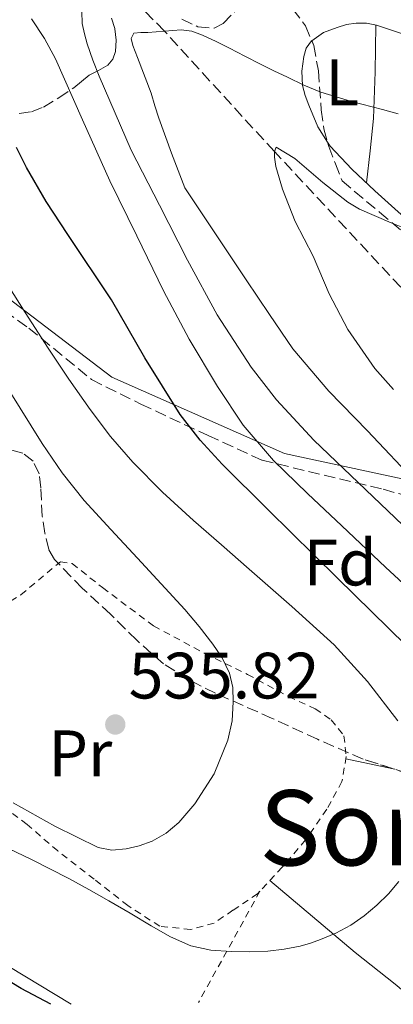
# Model space of a CAD drawing. Units: metres. Extents: x 583091 to 586485, y 4770579 to 4772934.
# Drawn here: x 585167 to 585224, y 4770605 to 4770755 of the extents above; entities that cross this region are included whole.
import ezdxf
from ezdxf.enums import TextEntityAlignment as Align

# ---------------------------------------------------------------- set-up
doc = ezdxf.new("R2010")
doc.units = ezdxf.units.M
doc.header["$MEASUREMENT"] = 0
doc.linetypes.add('DGN Style 2', pattern=[1.7399219301090239, 1.043953158065414, -0.6959687720436097])
doc.linetypes.add('DGN Style 3', pattern=[2.435890702152634, 1.739921930109024, -0.6959687720436097])
for name, color, linetype, lineweight in [('Barranco lineal', 142, 'DGN Style 3', 13), ('Camino', 7, 'DGN Style 3', 0), ('Cota de punto acotado terreno', 7, 'Continuous', 0), ('Curva de nivel directora', 30, 'Continuous', 30), ('Curva de nivel intermedia', 30, 'Continuous', 0), ('Etiqueta de uso rústico', 92, 'Continuous', 0), ('Etiqueta de zona arbolada', 92, 'Continuous', 0), ('Línea  de bancal', 1, 'Continuous', 13), ('Línea de cambio de uso (parcela vista)', 92, 'Continuous', 0), ('Margen derecho', 7, 'Continuous', 0), ('Punto acotado terreno (símbolo)', 7, 'Continuous', 0), ('Tela metálica o alambrada', 7, 'DGN Style 2', 0), ('Texto de rotulación de espacio menor sin especificar', 7, 'Continuous', 0), ('Vaguada', 142, 'DGN Style 3', 13), ('Zona arbolada', 92, 'DGN Style 3', 0)]:
    doc.layers.add(name, color=color, linetype=linetype, lineweight=lineweight)
doc.styles.add('Style-Arial', font='arial.ttf')

# ---------------------------------------------------------------- blocks, each defined once
blk = doc.blocks.new('5PATER')
at = {"layer": 'Barranco lineal', "linetype": 'Continuous', "lineweight": 0}
h = blk.add_hatch(color=51, dxfattribs=at)
edge = h.paths.add_edge_path()
edge.add_ellipse((0, 0), major_axis=(-0.1095731443231308, -0.1110710700762829), ratio=0.9994222409660317, start_angle=0, end_angle=360)

msp = doc.modelspace()

# ---------------------------------------------------------------- linework, layer by layer
at = {"layer": 'Camino', "color": 7, "linetype": 'DGN Style 3', "lineweight": 0}
msp.add_polyline3d([(585154.2199999989, 4770717.600000001, 534.100000000006), (585167.9200000007, 4770708.01, 530.479999999996), (585177.5100000018, 4770700.130000001, 528.7599999999948), (585185.050000001, 4770696.369999999, 526.9700000000012), (585195.3199999996, 4770691.57, 523.9700000000013), (585203.5499999993, 4770687.800000002, 521.0399999999936), (585222.0399999989, 4770683.350000001, 513.550000000003), (585234.3700000005, 4770679.920000001, 508.8500000000058), (585243.9600000015, 4770675.810000002, 507.0299999999989), (585255.2699999993, 4770668.279999999, 505.8099999999977), (585273.0799999969, 4770656.970000002, 504.4400000000023), (585280.129999999, 4770652.740000002, 505), (585280.2699999998, 4770652.600000001, 504.8699999999955), (585288.1299999986, 4770644.460000002, 505.5299999999989), (585295.9800000008, 4770636.320000002, 505.8899999999995), (585301.1799999998, 4770630.940000001, 506.1900000000023), (585306.3200000008, 4770625.61, 506.1999999999972), (585308.8399999999, 4770622.660000003, 505.9700000000011), (585311.1299999986, 4770619.510000001, 505.6600000000037), (585315.629999998, 4770612.670000001, 504.9499999999971), (585319.9299999987, 4770606.440000001, 504.2899999999937)], dxfattribs=at)
at = {"layer": 'Curva de nivel directora', "color": 30, "linetype": 'Continuous', "lineweight": 30, "flags": 128}
for points, elevation in [([(585225.5799999994, 4770659.439999999), (585215.0099999993, 4770669.800000002), (585204.4900000005, 4770680.210000001), (585197.4499999996, 4770687.220000001), (585194.099999999, 4770690.890000001), (585191.019999999, 4770694.789999999), (585185.6399999988, 4770703.470000001), (585180.5599999983, 4770712.310000001), (585173.8599999995, 4770722.310000001), (585170.5599999981, 4770727.350000001), (585167.5599999985, 4770732.560000001), (585166.0599999987, 4770735.65)], 525.0000000000001), ([(585171.289999999, 4770604.590000001), (585166.7299999993, 4770607.029999999), (585155.1299999988, 4770614.060000001)], 525.0000000000003)]:
    msp.add_lwpolyline(points, dxfattribs=dict(at, elevation=elevation))
at = {"layer": 'Curva de nivel intermedia', "color": 30, "linetype": 'Continuous', "lineweight": 0, "flags": 128}
for points, elevation in [([(585231.8500000013, 4770671.38), (585221.67, 4770681.109999999), (585211.4800000021, 4770690.849999999), (585205.76, 4770697.02), (585201.900000002, 4770702.050000001), (585196.7200000009, 4770710.050000001), (585192.1600000011, 4770718.390000001), (585187.8700000019, 4770726.810000001), (585183.5800000003, 4770735.239999999), (585181.1200000015, 4770740.890000001), (585178.6699999997, 4770746.539999999), (585177.7000000017, 4770748.999999999), (585176.8400000012, 4770751.5), (585176.4000000008, 4770753.02), (585176.0900000002, 4770754.569999998), (585176.0099999999, 4770756.429999999)], 515.0000000000001), ([(585229.2000000003, 4770665.159999999), (585222.4400000012, 4770671.429999999), (585215.72, 4770677.75), (585210.4800000007, 4770682.730000001), (585205.2900000006, 4770687.779999999), (585200.6900000006, 4770693.169999998), (585196.75, 4770699.09), (585192.4400000006, 4770706.309999999), (585188.490000001, 4770713.720000001), (585184.4000000006, 4770722.119999998), (585180.3000000012, 4770730.519999999), (585176.1399999993, 4770739.84), (585171.9800000018, 4770749.17), (585170.3200000012, 4770752.32), (585168.3099999995, 4770755.279999999)], 520), ([(585227.3699999996, 4770684.13), (585219.6900000018, 4770692.279999999), (585213.7400000019, 4770698.359999998), (585208.25, 4770704.839999998), (585204.6700000014, 4770710.09), (585201.1500000011, 4770715.38), (585196.4600000016, 4770722.409999999), (585191.77, 4770729.439999999), (585189.7200000003, 4770734.759999999), (585187.7700000012, 4770740.109999999), (585187.1800000012, 4770742.019999999), (585186.6300000013, 4770743.949999999), (585184.5100000001, 4770749.37), (585183.8000000016, 4770751.209999999), (585183.5600000002, 4770752.3), (585183.9500000014, 4770753.09), (585185.0199999998, 4770753.199999998), (585186.0900000005, 4770753.21), (585188.6299999995, 4770753.429999999), (585191.1799999999, 4770753.61), (585192.8400000007, 4770753.4), (585194.440000001, 4770752.800000001), (585196.530000001, 4770751.84), (585198.5700000017, 4770750.829999999), (585200.9400000009, 4770749.59), (585203.3200000013, 4770748.369999998), (585205.3600000021, 4770747.359999998), (585207.4200000007, 4770746.369999998), (585209.940000002, 4770745.159999999), (585212.5400000016, 4770744.109999998), (585217.230000001, 4770742.680000001), (585221.9600000005, 4770741.42), (585224.3700000001, 4770740.769999999)], 510), ([(585223.6400000014, 4770698.59), (585220.7900000016, 4770701.81), (585216.6800000012, 4770707.810000001), (585213.7999999999, 4770713.27), (585211.3400000012, 4770718.989999999), (585208.6299999999, 4770724.309999999), (585206.6600000008, 4770729.230000001), (585205.6700000007, 4770732.710000001), (585205.4500000015, 4770734.159999999), (585205.4500000015, 4770734.989999998), (585205.7000000018, 4770735.670000001), (585208.5499999995, 4770733.939999999), (585212.8200000009, 4770730.259999999), (585216.660000001, 4770727.250000001), (585218.4700000016, 4770726.180000001), (585223.2600000014, 4770724.099999999), (585229.130000001, 4770721.75)], 505.0000000000001), ([(585174.0200000004, 4770700.210000002), (585170.8600000021, 4770704.92), (585167.3500000006, 4770710.38), (585163.9199999997, 4770715.889999999)], 530.0000000000001), ([(585224.3000000007, 4770647.96), (585219.6600000006, 4770653.979999999), (585214.5599999998, 4770659.569999999), (585208.1100000015, 4770665.41), (585201.6000000003, 4770671.159999998), (585197.3400000001, 4770674.859999998), (585193.0799999998, 4770678.56), (585188.3500000001, 4770682.929999999), (585183.8200000017, 4770687.520000001), (585180.4199999997, 4770691.439999999), (585177.2900000005, 4770695.569999999), (585174.0200000004, 4770700.210000002)], 530.0000000000001), ([(585165.52, 4770635.4), (585171.8900000004, 4770631.830000001), (585178.4900000008, 4770628.580000001), (585180.6100000021, 4770628.17), (585182.78, 4770628.369999998), (585184.7900000018, 4770628.810000001), (585186.7600000009, 4770629.56), (585188.9200000003, 4770630.769999999), (585190.8300000012, 4770632.390000001), (585193.3000000011, 4770635.26), (585196.2300000014, 4770639.859999999), (585198.3300000002, 4770644.980000001), (585198.9800000007, 4770647.92), (585199.1600000017, 4770650.869999997), (585199.0800000012, 4770653.060000001), (585198.5700000017, 4770655.249999999), (585197.4600000008, 4770657.58), (585196.0400000014, 4770659.67), (585193.9400000003, 4770662.380000001), (585191.740000001, 4770664.980000001), (585188.14, 4770668.899999999), (585184.5200000014, 4770672.819999999), (585180.440000002, 4770677.220000001), (585176.3600000007, 4770681.619999999), (585172.99, 4770685.849999999), (585169.9600000014, 4770690.359999998), (585164.9000000008, 4770698.470000001)], 535), ([(585162.5200000004, 4770629.48), (585168.3300000018, 4770626.759999999), (585174.0300000015, 4770623.829999999), (585177.1000000006, 4770622.15), (585180.1400000004, 4770620.440000001), (585183.3800000013, 4770618.520000001), (585186.6200000001, 4770616.58), (585189.5500000004, 4770614.929999998), (585192.6500000006, 4770613.539999999), (585195.7199999995, 4770612.869999999), (585198.8300000009, 4770612.689999999), (585201.6400000006, 4770612.630000001), (585204.4400000012, 4770612.720000001), (585206.9300000012, 4770612.999999999), (585209.3899999999, 4770613.48), (585210.9600000012, 4770613.929999999), (585212.4900000001, 4770614.479999999), (585214.8400000016, 4770615.489999999), (585217.1000000013, 4770616.689999999), (585219.1700000011, 4770618.119999998), (585221.1, 4770619.749999999), (585222.8600000015, 4770621.48), (585224.4400000017, 4770623.38)], 530.0000000000001)]:
    msp.add_lwpolyline(points, dxfattribs=dict(at, elevation=elevation))
at = {"layer": 'Línea  de bancal', "color": 1, "linetype": 'Continuous', "lineweight": 13}
msp.add_polyline3d([(585121.6499999984, 4770633.380000001, 526.5599999999977), (585126.9800000016, 4770631.62, 526.7400000000052), (585135.1499999989, 4770627.930000001, 526.7899999999936), (585143.6299999993, 4770623.37, 526.7200000000012), (585152.7699999989, 4770617.560000001, 525.9199999999983), (585164.8500000022, 4770610.359999998, 525.8899999999994), (585174.3899999997, 4770604.63, 525.7400000000052)], dxfattribs=at)
at = {"layer": 'Línea de cambio de uso (parcela vista)', "color": 92, "linetype": 'Continuous', "lineweight": 0, "extrusion": (0.3305631346055335, -0.06892946246805638, 0.941263376129991), "elevation": -134883.0595908561, "flags": 128}
msp.add_lwpolyline([(4789650.434007894, 377571.1745268764), (4789650.434007894, 377563.3089360551)], dxfattribs=at)
at = {"layer": 'Línea de cambio de uso (parcela vista)', "color": 92, "linetype": 'Continuous', "lineweight": 0}
for points in [[(585211.1502, 4770751.954800001, 512.1392000000051), (585212.9600000001, 4770753.210000001, 512.4700000000012), (585215.0199999996, 4770754, 512.779999999999), (585216.4600000001, 4770754.439999999, 512.9700000000012), (585217.9199999999, 4770754.66, 513.1000000000058), (585219.4900000002, 4770754.619999999, 513.1699999999983), (585221.04, 4770754.310000001, 513.1999999999971), (585229.0099999999, 4770751.67, 513.320000000007), (585236.9699999997, 4770749.039999999, 513.1699999999983), (585238.7999999998, 4770748.449999999, 513.029999999999), (585240.6200000001, 4770747.859999999, 512.8500000000058), (585243.8300000001, 4770746.480000001, 512.4700000000012), (585247, 4770745.039999999, 512.1100000000006), (585249.3099999996, 4770744.380000001, 511.9700000000012), (585251.5999999996, 4770743.680000001, 511.8399999999965), (585252.5199999996, 4770743.279999999, 511.75), (585253.4400000004, 4770742.869999999, 511.679999999993), (585254.2100000001, 4770742.550000001, 511.679999999993), (585254.9900000002, 4770742.24, 511.7100000000065), (585256.3099999996, 4770741.810000001, 511.7599999999948)], [(585220.9500000002, 4770754.32, 513.1999999999971), (585220.8300000001, 4770747.180000001, 511.7899999999936), (585220.5700000003, 4770740.08, 510.2400000000052), (585220.0800000001, 4770735.119999999, 508.820000000007), (585219.5, 4770730.199999999, 507.3000000000029)], [(585213.5560999997, 4770736.444499999, 509.016300000003), (585212.0999999996, 4770738.789999999, 509.5200000000041), (585210.7000000002, 4770742.100000001, 510.1399999999995), (585210.1600000003, 4770743.59, 510.3600000000006), (585209.7599999999, 4770745.09, 510.5899999999965), (585209.6100000005, 4770747.32, 511.1000000000058), (585209.9299999997, 4770749.560000001, 511.6300000000047), (585210.3200000003, 4770750.810000001, 511.8899999999995), (585211.0999999996, 4770751.92, 512.1300000000047), (585211.1502, 4770751.954800001, 512.1392000000051)], [(585229.5199999996, 4770721.460000001, 505.3399999999965), (585227.9199999999, 4770722.640000001, 505.7299999999959), (585224.3300000001, 4770725.77, 506.320000000007), (585220.7999999998, 4770728.980000001, 506.9400000000023), (585217.25, 4770732.300000001, 507.9100000000035), (585213.9500000002, 4770735.810000001, 508.8800000000047), (585213.5560999997, 4770736.444499999, 509.016300000003)], [(585226.7300000004, 4770605.279999999, 530.1100000000006), (585223.8700000001, 4770607.689999999, 530.6300000000047), (585217.79, 4770612.529999999, 531.0599999999977), (585204.75, 4770623.52, 535.1199999999953)]]:
    msp.add_polyline3d(points, dxfattribs=at)
at = {"layer": 'Margen derecho', "color": 7, "linetype": 'Continuous', "lineweight": 0}
msp.add_polyline3d([(585160.3900000004, 4770715.890000002, 531.7400000000054), (585180.6000000008, 4770700.480000002, 527.5700000000072), (585206.9699999993, 4770688.83, 518.529999999999), (585226.1499999971, 4770684.720000002, 510.3899999999995), (585241.9099999996, 4770679.240000002, 506.3999999999942), (585260.0599999992, 4770668.279999999, 504.3000000000029), (585272.2800000012, 4770661.010000001, 503.5399999999937)], dxfattribs=at)
at = {"layer": 'Tela metálica o alambrada', "color": 7, "linetype": 'DGN Style 2', "lineweight": 0, "extrusion": (-0.1488855837053444, -0.2702821535783687, 0.9511995797001584), "elevation": -1376033.558071218, "flags": 128}
msp.add_lwpolyline([(-1789206.622082916, 4243414.607037833), (-1789206.622082916, 4243394.190696337)], dxfattribs=at)
at = {"layer": 'Tela metálica o alambrada', "color": 7, "linetype": 'DGN Style 2', "lineweight": 0}
for points in [[(585162.1600000003, 4770664.41, 539.6499999999943), (585166.7100000001, 4770667.210000001, 539.6000000000058), (585172.7400000002, 4770672.279999999, 539.1600000000036), (585174.5300000003, 4770671.99, 539.1699999999983), (585179.2000000002, 4770668.310000001, 537.8000000000029), (585186.9900000002, 4770662.449999999, 537.1999999999971), (585194.8200000003, 4770658.25, 536.4199999999983), (585201.3099999996, 4770655.050000001, 536.279999999999), (585207.6299999999, 4770651.619999999, 535.0399999999936), (585211.6799999997, 4770649.779999999, 534.7599999999948), (585214.1299999999, 4770648.119999999, 534.7700000000041), (585216.0700000003, 4770645.65, 535.1600000000036), (585216.4199999999, 4770642.470000001, 535.1999999999971), (585215.7599999999, 4770638.680000001, 535.429999999993), (585213.4400000004, 4770634.41, 535.4799999999959), (585210.2100000001, 4770629.720000001, 535.5200000000041), (585206.6399999997, 4770625.539999999, 535.4900000000052), (585203.2199999997, 4770621.880000001, 534.820000000007)], [(585203.2199999997, 4770621.880000001, 534.820000000007), (585202.8799999999, 4770621.51, 534.7599999999948), (585199.1100000005, 4770618.980000001, 534.7700000000041), (585196.2300000004, 4770617, 534.4700000000012), (585192.6299999999, 4770616.039999999, 534.2299999999959), (585187.9400000004, 4770616.529999999, 534.5800000000017), (585183.0300000003, 4770619.689999999, 535.0599999999977), (585177.9199999999, 4770623.720000001, 535.1399999999994), (585172.3399999999, 4770628.039999999, 535.3000000000029), (585167.6500000004, 4770632.100000001, 535.6499999999943), (585162.1900000004, 4770636.230000001, 535.5099999999948)]]:
    msp.add_polyline3d(points, dxfattribs=at)
at = {"layer": 'Vaguada', "color": 142, "linetype": 'DGN Style 3', "lineweight": 13}
msp.add_polyline3d([(585381.2800000003, 4770607.199999999, 466.820000000007), (585372.9500000002, 4770617.51, 468.570000000007), (585370.3600000005, 4770621.109999999, 469.1699999999983), (585368.3799999999, 4770625.640000001, 469.9600000000065), (585361.0599999996, 4770645.49, 473.3699999999953), (585355.4299999997, 4770652.26, 474.1999999999971), (585348.9400000004, 4770658.41, 474.9799999999959), (585334.7000000002, 4770669.310000001, 477.2899999999936), (585323.2699999996, 4770675.83, 479.6699999999983), (585319.2599999999, 4770677.49, 480.4900000000052), (585314.8600000005, 4770678.24, 481.179999999993), (585294.4000000004, 4770683.99, 484.6600000000035), (585273.9699999997, 4770689.300000001, 489.7599999999948), (585243.79, 4770700.83, 498.9600000000065), (585228.0599999996, 4770710.689999999, 500), (585205.4500000002, 4770734.99, 505), (585188.6299999999, 4770753.430000001, 510), (585174.8899999997, 4770767.380000001, 515), (585147.5700000003, 4770795.24, 520), (585127.4000000004, 4770818.560000001, 525), (585123.0599999996, 4770839.109999999, 528.0099999999948)], dxfattribs=at)
at = {"layer": 'Zona arbolada', "color": 92, "linetype": 'DGN Style 3', "lineweight": 0, "extrusion": (0.2301610840448878, 0.3002770138478147, 0.925667105576255), "elevation": 1567704.261421349, "flags": 128}
msp.add_lwpolyline([(2437718.279391643, -3834229.880564604), (2437723.379297492, -3834227.826586635), (2437725.378974162, -3834227.053734804)], dxfattribs=at)
at = {"layer": 'Zona arbolada', "color": 92, "linetype": 'DGN Style 3', "lineweight": 0}
for points in [[(585191.2800000003, 4770755.25, 521.3899999999994), (585193.7599999999, 4770754.09, 521.2899999999936), (585196.25, 4770753.880000001, 521.1699999999983), (585197.5999999996, 4770754.59, 521.070000000007), (585199.4800000004, 4770756.529999999, 520.8800000000047)], [(585191.2800000003, 4770755.25, 521.3899999999994), (585193.7599999999, 4770754.09, 521.2899999999936), (585196.25, 4770753.880000001, 521.1699999999983), (585197.5999999996, 4770754.59, 521.070000000007), (585199.4800000004, 4770756.529999999, 520.8800000000047)], [(585208.2599999999, 4770756.800000001, 519.3899999999994), (585210.2000000002, 4770754.220000001, 518.6699999999983), (585211.4500000002, 4770751.24, 517.9799999999959), (585212.1699999999, 4770747.34, 517.1199999999953), (585212.6100000005, 4770741.369999999, 516.1199999999953), (585212.9900000002, 4770738.49, 516.1300000000047), (585213.7400000002, 4770735.779999999, 516.7200000000012), (585214.7599999999, 4770733.15, 517.6699999999983), (585215.7800000003, 4770730.52, 518.6300000000047), (585221.5099999999, 4770725.720000001, 517.529999999999), (585227.2300000004, 4770720.92, 516.4400000000023)], [(585208.2599999999, 4770756.800000001, 519.3899999999994), (585210.2000000002, 4770754.220000001, 518.6699999999983), (585211.1502, 4770751.954800001, 518.1454999999987)], [(585166.4400000004, 4770740.84, 534.8500000000058), (585168.3099999996, 4770741.100000001, 533.4799999999959), (585170.1399999997, 4770741.810000001, 532.1900000000023), (585172.5, 4770743.230000001, 530.8699999999953), (585174.7999999998, 4770744.76, 529.6499999999943), (585175.9900000002, 4770745.720000001, 528.8000000000029), (585177.1299999999, 4770746.689999999, 527.8899999999994), (585178.5599999996, 4770747.41, 526.5899999999965), (585180, 4770748.210000001, 525.3399999999965), (585180.7400000002, 4770749.16, 524.7599999999948), (585181.1600000003, 4770750.310000001, 524.2200000000012), (585181.2699999996, 4770752.039999999, 523.4100000000036), (585181.04, 4770753.810000001, 522.820000000007), (585180.5499999998, 4770755.430000001, 522.7100000000064)], [(585166.4400000004, 4770740.84, 534.8500000000058), (585168.3099999996, 4770741.100000001, 533.4799999999959), (585170.1399999997, 4770741.810000001, 532.1900000000023), (585172.5, 4770743.230000001, 530.8699999999953), (585174.7999999998, 4770744.76, 529.6499999999943), (585175.9900000002, 4770745.720000001, 528.8000000000029), (585177.1299999999, 4770746.689999999, 527.8899999999994), (585178.5599999996, 4770747.41, 526.5899999999965), (585180, 4770748.210000001, 525.3399999999965), (585180.7400000002, 4770749.16, 524.7599999999948), (585181.1600000003, 4770750.310000001, 524.2200000000012), (585181.2699999996, 4770752.039999999, 523.4100000000036), (585181.04, 4770753.810000001, 522.820000000007), (585180.5499999998, 4770755.430000001, 522.7100000000064)], [(585211.1502, 4770751.954800001, 518.1454999999987), (585211.4500000002, 4770751.24, 517.9799999999959), (585212.1699999999, 4770747.34, 517.1199999999953), (585212.6100000005, 4770741.369999999, 516.1199999999953), (585212.9900000002, 4770738.49, 516.1300000000047), (585213.5560999997, 4770736.444499999, 516.5752999999969)], [(585213.5560999997, 4770736.444499999, 516.5752999999969), (585213.7400000002, 4770735.779999999, 516.7200000000012), (585214.7599999999, 4770733.15, 517.6699999999983), (585215.7800000003, 4770730.52, 518.6300000000047), (585221.5099999999, 4770725.720000001, 517.529999999999), (585227.2300000004, 4770720.92, 516.4400000000023), (585229.5300000003, 4770718.430000001, 515.8699999999953), (585232.0800000001, 4770713.939999999, 514.9100000000036), (585234.2599999999, 4770709.189999999, 514.0399999999936), (585236.4299999997, 4770703.480000001, 513.3500000000058), (585238.7999999998, 4770697.850000001, 512.9600000000064), (585242.6500000004, 4770692.039999999, 512.6900000000023), (585247.2000000002, 4770686.77, 512.4199999999983), (585252.5700000003, 4770681.529999999, 511.9700000000012), (585257.9199999999, 4770676.289999999, 511.679999999993), (585263.4400000004, 4770670.42, 511.7299999999959), (585269.0899999999, 4770664.66, 511.8300000000018), (585275.2999999998, 4770659.289999999, 511.9100000000035)], [(585225.6299999999, 4770639.960000001, 534.2899999999936), (585218.9900000002, 4770642.09, 535.25), (585212.0199999996, 4770645.119999999, 536.0399999999936), (585205.1200000001, 4770648.310000001, 536.820000000007), (585196.4299999997, 4770652.17, 538.0599999999977), (585192.2699999996, 4770654.26, 538.7899999999936), (585188.5099999999, 4770656.65, 539.570000000007), (585184.4000000004, 4770660.27, 541.0899999999965), (585180.3899999997, 4770664.25, 542.6300000000047), (585176.0899999999, 4770668.220000001, 543.3000000000029), (585171.8600000005, 4770672.600000001, 543.9199999999983), (585170.9600000001, 4770674.130000001, 544.2700000000041), (585170.3799999999, 4770676.66, 544.8999999999943), (585169.9699999997, 4770679.25, 545.4400000000023), (585169.7300000004, 4770683.560000001, 545.779999999999), (585169.4900000002, 4770685.699999999, 545.8899999999994), (585168.5800000001, 4770687.640000001, 546.1300000000047), (585166.9900000002, 4770688.890000001, 546.570000000007), (585164.04, 4770689.67, 547.4100000000036)], [(585223.6076999997, 4770640.608700001, 534.5823999999993), (585218.9900000002, 4770642.09, 535.25), (585212.0199999996, 4770645.119999999, 536.0399999999936), (585205.1200000001, 4770648.310000001, 536.820000000007), (585196.4299999997, 4770652.17, 538.0599999999977), (585192.2699999996, 4770654.26, 538.7899999999936), (585188.5099999999, 4770656.65, 539.570000000007), (585184.4000000004, 4770660.27, 541.0899999999965), (585180.3899999997, 4770664.25, 542.6300000000047), (585176.0899999999, 4770668.220000001, 543.3000000000029), (585171.8600000005, 4770672.600000001, 543.9199999999983), (585170.9600000001, 4770674.130000001, 544.2700000000041), (585170.3799999999, 4770676.66, 544.8999999999943), (585169.9699999997, 4770679.25, 545.4400000000023), (585169.7300000004, 4770683.560000001, 545.779999999999), (585169.4900000002, 4770685.699999999, 545.8899999999994), (585168.5800000001, 4770687.640000001, 546.1300000000047), (585166.9900000002, 4770688.890000001, 546.570000000007), (585164.04, 4770689.67, 547.4100000000036)]]:
    msp.add_polyline3d(points, dxfattribs=at)

# ---------------------------------------------------------------- block references
at = {"layer": 'Punto acotado terreno (símbolo)', "color": 7, "linetype": 'Continuous', "lineweight": 0, "xscale": 10, "yscale": 10, "zscale": 10}
msp.add_blockref('5PATER', (585181.1299999983, 4770647.380000001, 535.8200000000074), dxfattribs=at)

# ---------------------------------------------------------------- texts
at = {"layer": 'Cota de punto acotado terreno', "color": 7, "linetype": 'Continuous', "lineweight": 0, "style": 'Style-Arial'}
msp.add_text('535.82', height=7.000000000000002, dxfattribs=at).set_placement((585183.1800000007, 4770651.359999998, 535.820000000007))
at = {"layer": 'Etiqueta de uso rústico', "color": 92, "linetype": 'Continuous', "lineweight": 0, "style": 'Style-Arial'}
for s, p in [('L', (585215.8214203798, 4770745.59001, 510.6399999999995)), ('Pr', (585175.7954566111, 4770642.98001, 535.4600000000064))]:
    msp.add_text(s, height=7.000000000000002, dxfattribs=at).set_placement(p, align=Align.MIDDLE_CENTER)
at = {"layer": 'Etiqueta de zona arbolada', "color": 92, "linetype": 'Continuous', "lineweight": 0, "style": 'Style-Arial'}
msp.add_text('Fd', height=7.000000000000002, dxfattribs=at).set_placement((585215.4974413642, 4770672.150010003, 524.1499999999943), align=Align.MIDDLE_CENTER)
at = {"layer": 'Texto de rotulación de espacio menor sin especificar', "color": 7, "linetype": 'Continuous', "lineweight": 0, "style": 'Style-Arial'}
msp.add_text('Soroluze', height=11.5, dxfattribs=at).set_placement((585235.4032999489, 4770631.580010001, 532.5800000000017), align=Align.MIDDLE_CENTER)

doc.saveas('drawing.dxf')
